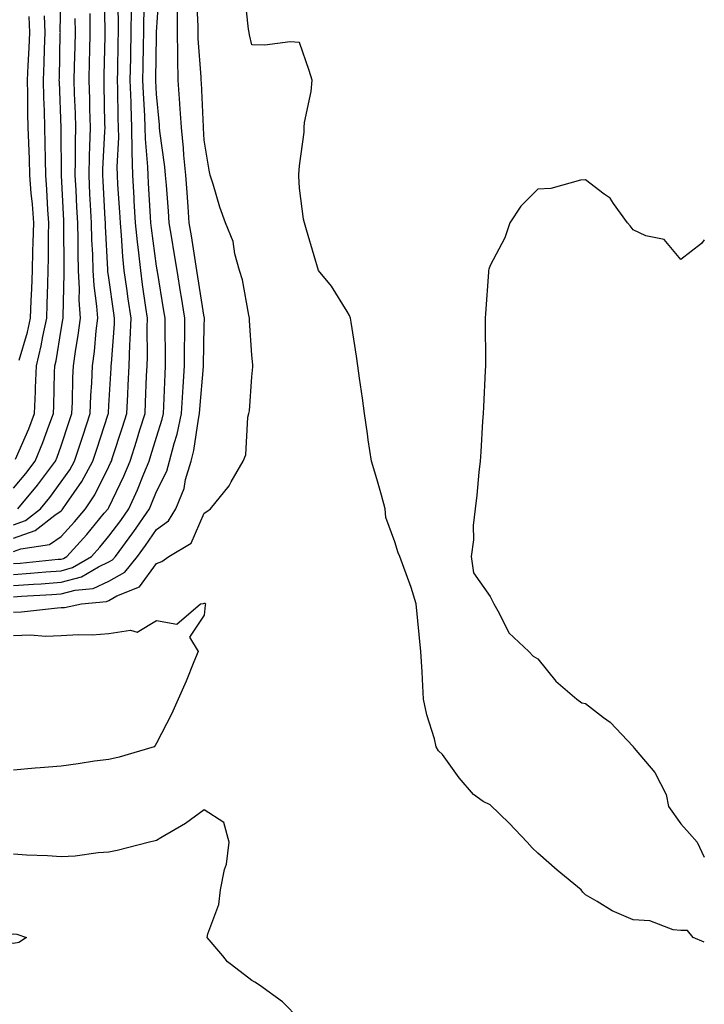
# Model space of a CAD drawing. Units: inches. Extents: x 947363 to 950003, y 7266218 to 7268858.
# Drawn here: x 949859 to 950003, y 7267938 to 7268145 of the extents above; entities that cross this region are included whole.
import ezdxf

# ---------------------------------------------------------------- set-up
doc = ezdxf.new("R2010")
doc.units = ezdxf.units.IN
doc.header["$MEASUREMENT"] = 0
doc.layers.add('Contour_94737266', color=7, linetype='Continuous', true_color=0x556cf3)

msp = doc.modelspace()

# ---------------------------------------------------------------- linework, layer by layer
at = {"layer": 'Contour_94737266'}
for points in [[(949858.05, 7268046.26, 3216), (949860.64, 7268049.33, 3216), (949862.58, 7268051.92, 3216), (949864.18, 7268055.79, 3216), (949865.42, 7268059.29, 3216), (949866.42, 7268061.92, 3216), (949866.48, 7268063.49, 3216), (949866.65, 7268070.52, 3216), (949866.69, 7268071.92, 3216), (949866.97, 7268073, 3216), (949868.05, 7268079.51, 3216), (949868.41, 7268081.56, 3216), (949868.45, 7268081.92, 3216), (949868.43, 7268082.3, 3216), (949868.68, 7268091.29, 3216), (949868.65, 7268091.92, 3216), (949868.64, 7268092.51, 3216), (949868.62, 7268101.35, 3216), (949868.61, 7268101.92, 3216), (949868.58, 7268102.45, 3216), (949868.13, 7268111.84, 3216), (949868.12, 7268111.92, 3216), (949868.12, 7268111.99, 3216), (949868.05, 7268121.36, 3216), (949868.04, 7268121.91, 3216), (949867.66, 7268131.53, 3216), (949867.65, 7268131.92, 3216), (949867.67, 7268132.3, 3216), (949867.86, 7268141.73, 3216), (949867.87, 7268141.92, 3216), (949867.86, 7268142.11, 3216), (949868.01, 7268151.88, 3216)], [(949868.05, 7268041.5, 3213), (949868.25, 7268041.72, 3213), (949868.41, 7268041.92, 3213), (949869.14, 7268043.01, 3213), (949872.37, 7268047.6, 3213), (949874.7, 7268051.92, 3213), (949875.53, 7268054.44, 3213), (949877.9, 7268061.77, 3213), (949877.95, 7268061.92, 3213), (949877.95, 7268062.02, 3213), (949878.05, 7268063.58, 3213), (949878.53, 7268071.44, 3213), (949878.55, 7268071.92, 3213), (949878.57, 7268072.44, 3213), (949879.22, 7268080.75, 3213), (949879.26, 7268081.92, 3213), (949879.11, 7268082.98, 3213), (949878.05, 7268090.36, 3213), (949877.85, 7268091.72, 3213), (949877.84, 7268091.92, 3213), (949877.84, 7268092.13, 3213), (949877.35, 7268101.22, 3213), (949877.33, 7268101.92, 3213), (949877.29, 7268102.68, 3213), (949876.84, 7268110.71, 3213), (949876.77, 7268111.92, 3213), (949876.8, 7268113.17, 3213), (949877.23, 7268121.1, 3213), (949877.25, 7268121.92, 3213), (949877.22, 7268122.75, 3213), (949877.06, 7268130.93, 3213), (949877.03, 7268131.92, 3213), (949877.05, 7268132.92, 3213), (949877.28, 7268141.15, 3213), (949877.3, 7268141.92, 3213), (949877.29, 7268142.68, 3213), (949877.05, 7268150.92, 3213)], [(949868.05, 7268021.15, 3207), (949868.76, 7268021.21, 3207), (949872.32, 7268021.92, 3207), (949877.56, 7268022.41, 3207), (949878.05, 7268022.63, 3207), (949879.73, 7268023.6, 3207), (949884.47, 7268025.5, 3207), (949888.05, 7268030.45, 3207), (949889.14, 7268030.83, 3207), (949890.65, 7268031.92, 3207), (949895.3, 7268034.67, 3207), (949898.05, 7268041.01, 3207), (949898.64, 7268041.33, 3207), (949899.35, 7268041.92, 3207), (949903.26, 7268046.71, 3207), (949903.7, 7268047.57, 3207), (949906.21, 7268051.92, 3207), (949906.76, 7268053.21, 3207), (949907.24, 7268061.11, 3207), (949907.44, 7268061.92, 3207), (949907.53, 7268062.44, 3207), (949908.05, 7268069.59, 3207), (949908.24, 7268071.73, 3207), (949908.25, 7268071.92, 3207), (949908.24, 7268072.11, 3207), (949908.05, 7268074.15, 3207), (949907.57, 7268081.44, 3207), (949907.57, 7268081.92, 3207), (949907.41, 7268082.56, 3207), (949906.11, 7268089.98, 3207), (949905.48, 7268091.92, 3207), (949904.51, 7268095.46, 3207), (949904.15, 7268098.02, 3207), (949902.56, 7268101.92, 3207), (949901.33, 7268105.2, 3207), (949899.93, 7268110.04, 3207), (949899.31, 7268111.92, 3207), (949899.09, 7268112.96, 3207), (949898.05, 7268119.28, 3207), (949897.92, 7268121.79, 3207), (949897.91, 7268121.92, 3207), (949897.9, 7268122.07, 3207), (949897.49, 7268131.36, 3207), (949897.45, 7268131.92, 3207), (949897.43, 7268132.54, 3207), (949896.8, 7268140.67, 3207), (949896.77, 7268141.92, 3207), (949896.79, 7268143.18, 3207), (949896.46, 7268150.33, 3207)], [(949868.05, 7268036.08, 3212), (949870.83, 7268039.14, 3212), (949873.16, 7268041.92, 3212), (949875.11, 7268044.86, 3212), (949878.05, 7268050.79, 3212), (949878.42, 7268051.55, 3212), (949878.58, 7268051.92, 3212), (949878.82, 7268052.69, 3212), (949880.91, 7268059.06, 3212), (949881.8, 7268061.92, 3212), (949882, 7268065.87, 3212), (949882.11, 7268067.86, 3212), (949882.31, 7268071.92, 3212), (949882.46, 7268076.33, 3212), (949882.55, 7268077.42, 3212), (949882.7, 7268081.92, 3212), (949882.12, 7268085.99, 3212), (949881.81, 7268088.16, 3212), (949881.27, 7268091.92, 3212), (949880.98, 7268094.85, 3212), (949880.72, 7268099.25, 3212), (949880.46, 7268101.92, 3212), (949880.33, 7268104.2, 3212), (949879.96, 7268110.01, 3212), (949879.85, 7268111.92, 3212), (949879.81, 7268113.68, 3212), (949880.14, 7268119.83, 3212), (949880.1, 7268121.92, 3212), (949880.03, 7268123.9, 3212), (949879.92, 7268130.05, 3212), (949879.86, 7268131.92, 3212), (949879.9, 7268133.77, 3212), (949880.03, 7268139.94, 3212), (949880.07, 7268141.92, 3212), (949880.09, 7268143.96, 3212), (949879.93, 7268150.04, 3212)], [(949878.05, 7268030.75, 3209), (949878.79, 7268031.18, 3209), (949879.41, 7268031.92, 3209), (949883.09, 7268036.88, 3209), (949883.26, 7268037.13, 3209), (949886.55, 7268041.92, 3209), (949887.01, 7268042.96, 3209), (949888.05, 7268045.54, 3209), (949890.18, 7268049.79, 3209), (949890.8, 7268051.92, 3209), (949891.74, 7268055.61, 3209), (949892.37, 7268057.6, 3209), (949893.29, 7268061.92, 3209), (949893.56, 7268066.41, 3209), (949893.65, 7268067.52, 3209), (949893.92, 7268071.92, 3209), (949893.93, 7268076.04, 3209), (949893.96, 7268077.83, 3209), (949893.97, 7268081.92, 3209), (949893.19, 7268086.78, 3209), (949893.15, 7268087.02, 3209), (949892.36, 7268091.92, 3209), (949891.76, 7268095.63, 3209), (949891.23, 7268098.74, 3209), (949890.72, 7268101.92, 3209), (949890.53, 7268104.4, 3209), (949890.11, 7268109.86, 3209), (949889.95, 7268111.92, 3209), (949889.81, 7268113.68, 3209), (949888.77, 7268121.2, 3209), (949888.7, 7268121.92, 3209), (949888.67, 7268122.54, 3209), (949888.05, 7268128.97, 3209), (949887.89, 7268131.76, 3209), (949887.89, 7268131.92, 3209), (949887.89, 7268132.08, 3209), (949888.05, 7268141.2, 3209), (949888.07, 7268141.9, 3209), (949888.07, 7268141.94, 3209), (949888.71, 7268151.26, 3209)], [(950003, 7267950.94, 3206), (950000.69, 7267951.92, 3206), (949999.5, 7267953.37, 3206), (949998.05, 7267953.34, 3206), (949996.45, 7267953.52, 3206), (949991.56, 7267955.43, 3206), (949988.05, 7267955.64, 3206), (949983.65, 7267957.52, 3206), (949980.49, 7267959.48, 3206), (949978.05, 7267960.85, 3206), (949977.52, 7267961.39, 3206), (949977.18, 7267961.92, 3206), (949972.15, 7267966.02, 3206), (949968.05, 7267969.63, 3206), (949966.86, 7267970.73, 3206), (949965.83, 7267971.92, 3206), (949962.05, 7267975.92, 3206), (949958.05, 7267979.72, 3206), (949956.57, 7267980.44, 3206), (949954.54, 7267981.92, 3206), (949951.55, 7267985.42, 3206), (949948.05, 7267990.3, 3206), (949947.25, 7267991.12, 3206), (949946.76, 7267991.92, 3206), (949946.35, 7267993.62, 3206), (949944.75, 7267998.62, 3206), (949944.09, 7268001.92, 3206), (949943.84, 7268006.13, 3206), (949943.81, 7268007.68, 3206), (949943.55, 7268011.92, 3206), (949942.55, 7268021.92, 3206), (949941.49, 7268025.36, 3206), (949939.64, 7268030.33, 3206), (949939.09, 7268031.92, 3206), (949938.78, 7268032.65, 3206), (949938.05, 7268034.97, 3206), (949936.18, 7268040.05, 3206), (949936.06, 7268041.92, 3206), (949935.24, 7268044.73, 3206), (949934.3, 7268048.17, 3206), (949933.15, 7268051.92, 3206), (949932.49, 7268056.36, 3206), (949932.33, 7268057.64, 3206), (949931.72, 7268061.92, 3206), (949931.25, 7268065.12, 3206), (949930.67, 7268069.3, 3206), (949930.29, 7268071.92, 3206), (949930.05, 7268073.92, 3206), (949928.91, 7268081.06, 3206), (949928.79, 7268081.92, 3206), (949928.58, 7268082.45, 3206), (949928.05, 7268083.31, 3206), (949924.8, 7268088.67, 3206), (949922.04, 7268091.92, 3206), (949921.14, 7268095.01, 3206), (949919.53, 7268100.44, 3206), (949919.09, 7268101.92, 3206), (949918.86, 7268102.73, 3206), (949918.05, 7268109.19, 3206), (949917.94, 7268111.81, 3206), (949917.9, 7268111.92, 3206), (949917.88, 7268112.09, 3206), (949918.05, 7268113.87, 3206), (949919.01, 7268120.96, 3206), (949919.02, 7268121.92, 3206), (949919.13, 7268123, 3206), (949920.48, 7268129.49, 3206), (949920.68, 7268131.92, 3206), (949920.07, 7268133.94, 3206), (949918.05, 7268139.81, 3206), (949916.09, 7268139.96, 3206), (949910.76, 7268139.21, 3206), (949908.05, 7268139.34, 3206), (949907.57, 7268141.44, 3206), (949907.46, 7268141.92, 3206), (949907.38, 7268142.59, 3206), (949906.51, 7268150.38, 3206)], [(949868.05, 7268028.91, 3210), (949870.41, 7268029.56, 3210), (949874.4, 7268031.92, 3210), (949876.14, 7268033.83, 3210), (949878.05, 7268036.16, 3210), (949880.53, 7268039.44, 3210), (949882.23, 7268041.92, 3210), (949884.06, 7268045.91, 3210), (949885.39, 7268049.26, 3210), (949886.52, 7268051.92, 3210), (949886.89, 7268053.08, 3210), (949888.05, 7268056.97, 3210), (949889.24, 7268060.73, 3210), (949889.5, 7268061.92, 3210), (949889.58, 7268063.45, 3210), (949889.83, 7268070.14, 3210), (949889.93, 7268071.92, 3210), (949889.93, 7268073.8, 3210), (949889.86, 7268080.11, 3210), (949889.86, 7268081.92, 3210), (949889.61, 7268083.48, 3210), (949888.24, 7268091.73, 3210), (949888.21, 7268091.92, 3210), (949888.19, 7268092.06, 3210), (949888.05, 7268092.83, 3210), (949886.98, 7268100.85, 3210), (949886.87, 7268101.92, 3210), (949886.8, 7268103.17, 3210), (949886.39, 7268110.26, 3210), (949886.29, 7268111.92, 3210), (949886.25, 7268113.72, 3210), (949885.71, 7268119.58, 3210), (949885.67, 7268121.92, 3210), (949885.57, 7268124.4, 3210), (949885.31, 7268129.18, 3210), (949885.21, 7268131.92, 3210), (949885.27, 7268134.7, 3210), (949885.34, 7268139.21, 3210), (949885.4, 7268141.92, 3210), (949885.42, 7268144.55, 3210), (949885.66, 7268149.53, 3210)], [(949858.05, 7268038.56, 3214), (949860.53, 7268039.44, 3214), (949863.68, 7268041.92, 3214), (949865.67, 7268044.3, 3214), (949868.05, 7268047.53, 3214), (949869.86, 7268050.11, 3214), (949870.84, 7268051.92, 3214), (949872.21, 7268056.08, 3214), (949872.63, 7268057.34, 3214), (949874.12, 7268061.92, 3214), (949874.28, 7268065.69, 3214), (949874.45, 7268068.32, 3214), (949874.6, 7268071.92, 3214), (949875.01, 7268074.96, 3214), (949875.37, 7268079.24, 3214), (949875.71, 7268081.92, 3214), (949875.55, 7268084.42, 3214), (949874.94, 7268088.81, 3214), (949874.78, 7268091.92, 3214), (949874.69, 7268095.28, 3214), (949874.51, 7268098.38, 3214), (949874.43, 7268101.92, 3214), (949874.22, 7268105.75, 3214), (949874.09, 7268107.96, 3214), (949873.89, 7268111.92, 3214), (949873.98, 7268115.99, 3214), (949874.09, 7268117.96, 3214), (949874.18, 7268121.92, 3214), (949874.07, 7268125.9, 3214), (949874.03, 7268127.9, 3214), (949873.91, 7268131.92, 3214), (949874.01, 7268135.96, 3214), (949874.07, 7268137.94, 3214), (949874.15, 7268141.92, 3214), (949874.12, 7268145.85, 3214)], [(949868.05, 7268031.35, 3211), (949868.5, 7268031.47, 3211), (949869.25, 7268031.92, 3211), (949873.43, 7268036.54, 3211), (949877.09, 7268040.96, 3211), (949877.89, 7268041.92, 3211), (949877.95, 7268042.02, 3211), (949878.05, 7268042.2, 3211), (949881.21, 7268048.76, 3211), (949882.54, 7268051.92, 3211), (949883.88, 7268056.09, 3211), (949884.58, 7268058.45, 3211), (949885.66, 7268061.92, 3211), (949885.76, 7268064.21, 3211), (949885.97, 7268069.84, 3211), (949886.07, 7268071.92, 3211), (949886.14, 7268073.83, 3211), (949886.07, 7268079.94, 3211), (949886.13, 7268081.92, 3211), (949885.81, 7268084.16, 3211), (949885.14, 7268089.01, 3211), (949884.73, 7268091.92, 3211), (949884.35, 7268095.62, 3211), (949884.05, 7268097.92, 3211), (949883.67, 7268101.92, 3211), (949883.39, 7268106.58, 3211), (949883.35, 7268107.22, 3211), (949883.07, 7268111.92, 3211), (949882.96, 7268116.83, 3211), (949882.97, 7268117, 3211), (949882.88, 7268121.92, 3211), (949882.71, 7268126.58, 3211), (949882.7, 7268127.27, 3211), (949882.53, 7268131.92, 3211), (949882.63, 7268136.5, 3211), (949882.65, 7268137.32, 3211), (949882.74, 7268141.92, 3211), (949882.79, 7268146.66, 3211)], [(949878.05, 7268026.69, 3208), (949881.37, 7268028.6, 3208), (949884.09, 7268031.92, 3208), (949885.77, 7268034.2, 3208), (949888.05, 7268037.57, 3208), (949890.56, 7268039.41, 3208), (949892.1, 7268041.92, 3208), (949893.82, 7268046.15, 3208), (949894.15, 7268048.02, 3208), (949895.3, 7268051.92, 3208), (949895.85, 7268054.12, 3208), (949896.83, 7268060.7, 3208), (949897.09, 7268061.92, 3208), (949897.14, 7268062.83, 3208), (949897.9, 7268071.77, 3208), (949897.91, 7268071.92, 3208), (949897.91, 7268072.06, 3208), (949898.05, 7268080.33, 3208), (949898.11, 7268081.86, 3208), (949898.11, 7268081.92, 3208), (949898.1, 7268081.97, 3208), (949898.05, 7268082.1, 3208), (949896.73, 7268090.6, 3208), (949896.52, 7268091.92, 3208), (949896.22, 7268093.75, 3208), (949895.36, 7268099.23, 3208), (949894.92, 7268101.92, 3208), (949894.67, 7268105.3, 3208), (949894.45, 7268108.32, 3208), (949894.17, 7268111.92, 3208), (949893.8, 7268116.17, 3208), (949893.72, 7268117.59, 3208), (949893.3, 7268121.92, 3208), (949892.97, 7268126.84, 3208), (949892.96, 7268127.01, 3208), (949892.61, 7268131.92, 3208), (949892.49, 7268136.36, 3208), (949892.52, 7268137.45, 3208), (949892.42, 7268141.92, 3208), (949892.47, 7268146.34, 3208)], [(949858.46, 7268052.33, 3217), (949861.25, 7268058.72, 3217), (949862.47, 7268061.92, 3217), (949862.63, 7268066.5, 3217), (949862.67, 7268067.3, 3217), (949862.83, 7268071.92, 3217), (949863.86, 7268076.11, 3217), (949864.18, 7268078.05, 3217), (949865.02, 7268081.92, 3217), (949865.13, 7268084.84, 3217), (949865.25, 7268089.12, 3217), (949865.34, 7268091.92, 3217), (949865.41, 7268094.56, 3217), (949865.41, 7268099.28, 3217), (949865.47, 7268101.92, 3217), (949865.27, 7268104.7, 3217), (949865.04, 7268108.91, 3217), (949864.81, 7268111.92, 3217), (949864.72, 7268115.25, 3217), (949864.69, 7268118.56, 3217), (949864.59, 7268121.92, 3217), (949864.51, 7268125.46, 3217), (949864.4, 7268128.27, 3217), (949864.32, 7268131.92, 3217), (949864.46, 7268135.51, 3217), (949864.51, 7268138.38, 3217), (949864.65, 7268141.92, 3217), (949864.57, 7268145.4, 3217)], [(949858.96, 7268041.92, 3215), (949863.08, 7268046.89, 3215), (949863.26, 7268047.13, 3215), (949866.87, 7268051.92, 3215), (949867.21, 7268052.76, 3215), (949868.05, 7268055.12, 3215), (949869.75, 7268060.22, 3215), (949870.3, 7268061.92, 3215), (949870.39, 7268064.26, 3215), (949870.52, 7268069.45, 3215), (949870.64, 7268071.92, 3215), (949871.04, 7268074.91, 3215), (949871.63, 7268078.34, 3215), (949872.08, 7268081.92, 3215), (949871.85, 7268085.72, 3215), (949871.92, 7268088.05, 3215), (949871.71, 7268091.92, 3215), (949871.61, 7268095.48, 3215), (949871.61, 7268098.36, 3215), (949871.52, 7268101.92, 3215), (949871.34, 7268105.21, 3215), (949871.17, 7268108.8, 3215), (949871.01, 7268111.92, 3215), (949871.08, 7268114.95, 3215), (949871.04, 7268118.93, 3215), (949871.12, 7268121.92, 3215), (949871.03, 7268124.9, 3215), (949870.87, 7268129.1, 3215), (949870.79, 7268131.92, 3215), (949870.86, 7268134.73, 3215), (949870.95, 7268139.02, 3215), (949871.02, 7268141.92, 3215), (949870.99, 7268144.86, 3215)], [(949859.24, 7268073.11, 3218), (949860.98, 7268078.99, 3218), (949861.61, 7268081.92, 3218), (949861.74, 7268085.61, 3218), (949861.86, 7268088.11, 3218), (949862, 7268091.92, 3218), (949862.09, 7268095.96, 3218), (949862.19, 7268097.78, 3218), (949862.29, 7268101.92, 3218), (949862, 7268105.87, 3218), (949861.77, 7268108.2, 3218), (949861.49, 7268111.92, 3218), (949861.4, 7268115.27, 3218), (949861.23, 7268118.74, 3218), (949861.15, 7268121.92, 3218), (949861.08, 7268124.95, 3218), (949861.05, 7268128.92, 3218), (949860.98, 7268131.92, 3218), (949861.1, 7268134.97, 3218), (949861.31, 7268138.66, 3218), (949861.43, 7268141.92, 3218), (949861.35, 7268145.22, 3218)], [(950003, 7268098.38, 3206), (950002.39, 7268097.58, 3206), (949998.05, 7268094.27, 3206), (949994.56, 7268098.43, 3206), (949990.76, 7268099.21, 3206), (949988.05, 7268100.44, 3206), (949987.41, 7268101.28, 3206), (949986.91, 7268101.92, 3206), (949983.97, 7268106, 3206), (949983.26, 7268107.13, 3206), (949982, 7268107.97, 3206), (949978.05, 7268110.94, 3206), (949977.01, 7268110.88, 3206), (949970.83, 7268109.14, 3206), (949968.05, 7268109.02, 3206), (949964.53, 7268105.44, 3206), (949962.2, 7268101.92, 3206), (949961.15, 7268098.82, 3206), (949958.05, 7268092.97, 3206), (949957.78, 7268092.19, 3206), (949957.73, 7268091.92, 3206), (949957.69, 7268091.56, 3206), (949957.08, 7268082.89, 3206), (949956.99, 7268081.92, 3206), (949956.99, 7268080.86, 3206), (949957.07, 7268072.9, 3206), (949957.06, 7268071.92, 3206), (949957, 7268070.87, 3206), (949956.66, 7268063.31, 3206), (949956.57, 7268061.92, 3206), (949956.43, 7268060.3, 3206), (949956.13, 7268053.84, 3206), (949955.96, 7268051.92, 3206), (949955.71, 7268049.58, 3206), (949955.24, 7268044.73, 3206), (949954.92, 7268041.92, 3206), (949954.51, 7268038.38, 3206), (949954.6, 7268035.37, 3206), (949954.09, 7268031.92, 3206), (949954.56, 7268028.43, 3206), (949958.05, 7268023.49, 3206), (949958.82, 7268021.92, 3206), (949959.98, 7268019.99, 3206), (949962.01, 7268015.88, 3206), (949966.21, 7268011.92, 3206), (949967.07, 7268010.94, 3206), (949968.05, 7268010.41, 3206), (949971.84, 7268005.71, 3206), (949976.24, 7268001.92, 3206), (949977.28, 7268001.15, 3206), (949978.05, 7268001.01, 3206), (949981.85, 7267998.12, 3206), (949983.25, 7267997.12, 3206), (949988.05, 7267991.97, 3206), (949988.08, 7267991.95, 3206), (949988.1, 7267991.92, 3206), (949988.3, 7267991.67, 3206), (949992.64, 7267986.51, 3206), (949994.98, 7267981.92, 3206), (949995.5, 7267979.37, 3206), (949998.05, 7267975.8, 3206), (949999.86, 7267973.73, 3206), (950001.48, 7267971.92, 3206), (950003, 7267968.79, 3206)], [(949858.05, 7268035.74, 3213), (949862.61, 7268037.36, 3213), (949866.72, 7268040.59, 3213), (949868.05, 7268041.5, 3213)], [(949858.05, 7268032.92, 3212), (949859.6, 7268033.47, 3212), (949865.58, 7268034.39, 3212), (949868.05, 7268036.08, 3212)], [(949858.05, 7268030.42, 3211), (949859.45, 7268030.52, 3211), (949867.43, 7268031.3, 3211), (949868.05, 7268031.35, 3211)], [(949858.05, 7268025.77, 3209), (949862.2, 7268026.07, 3209), (949863.82, 7268026.15, 3209), (949868.05, 7268026.48, 3209), (949872.32, 7268027.65, 3209), (949875.88, 7268029.75, 3209), (949878.05, 7268030.75, 3209)], [(949858.05, 7268028.09, 3210), (949861.61, 7268028.36, 3210), (949864.8, 7268028.67, 3210), (949868.05, 7268028.91, 3210)], [(949858.05, 7268023.44, 3208), (949859.69, 7268023.56, 3208), (949866.08, 7268023.89, 3208), (949868.05, 7268024.04, 3208), (949870.97, 7268024.84, 3208), (949874.78, 7268025.19, 3208), (949878.05, 7268026.69, 3208)], [(949858.05, 7268015.33, 3206), (949861.54, 7268015.41, 3206), (949864.79, 7268015.18, 3206), (949868.05, 7268015.27, 3206), (949871.65, 7268015.52, 3206), (949874.56, 7268015.41, 3206), (949878.05, 7268015.72, 3206), (949882.58, 7268016.45, 3206), (949883.97, 7268016, 3206), (949888.05, 7268018.47, 3206), (949892.3, 7268017.67, 3206), (949897.26, 7268021.92, 3206), (949897.94, 7268022.03, 3206), (949898.05, 7268022.11, 3206), (949898.21, 7268022.08, 3206), (949898.31, 7268021.92, 3206), (949898.29, 7268021.68, 3206), (949898.05, 7268019.55, 3206), (949894.99, 7268014.98, 3206), (949896.78, 7268011.92, 3206), (949895.88, 7268009.75, 3206), (949894.26, 7268005.71, 3206), (949892.62, 7268001.92, 3206), (949891.21, 7267998.76, 3206), (949888.05, 7267992.71, 3206), (949887.77, 7267992.2, 3206), (949887.58, 7267991.92, 3206), (949880.24, 7267989.73, 3206), (949878.05, 7267989.29, 3206), (949875.03, 7267988.9, 3206), (949871.64, 7267988.33, 3206), (949868.05, 7267987.9, 3206), (949863.65, 7267987.52, 3206), (949862.55, 7267987.42, 3206), (949858.05, 7267987.03, 3206)], [(949858.05, 7268020.22, 3207), (949859.71, 7268020.26, 3207), (949867.26, 7268021.13, 3207), (949868.05, 7268021.15, 3207)], [(949918.05, 7267934.79, 3207), (949914.51, 7267938.38, 3207), (949909.66, 7267941.92, 3207), (949908.67, 7267942.55, 3207), (949908.05, 7267942.88, 3207), (949903.78, 7267946.19, 3207), (949902.93, 7267946.8, 3207), (949901.94, 7267948.03, 3207), (949898.66, 7267951.92, 3207), (949898.79, 7267952.66, 3207), (949901.13, 7267958.84, 3207), (949901.48, 7267961.92, 3207), (949902.29, 7267966.16, 3207), (949902.7, 7267967.27, 3207), (949903.27, 7267971.92, 3207), (949902.15, 7267976.02, 3207), (949898.05, 7267978.68, 3207), (949894.16, 7267975.81, 3207), (949888.93, 7267972.8, 3207), (949888.05, 7267972.26, 3207), (949887.78, 7267972.19, 3207), (949886.58, 7267971.92, 3207), (949879.81, 7267970.16, 3207), (949878.05, 7267969.83, 3207), (949875.82, 7267969.69, 3207), (949870.96, 7267969.01, 3207), (949868.05, 7267968.85, 3207), (949865.15, 7267969.02, 3207), (949860.75, 7267969.22, 3207), (949858.05, 7267969.38, 3207)]]:
    msp.add_polyline3d(points, dxfattribs=at)
msp.add_polyline3d([(949858.05, 7267950.61, 3207), (949856.82, 7267950.69, 3207), (949849.08, 7267950.89, 3207), (949848.05, 7267950.96, 3207), (949847.12, 7267950.99, 3207), (949838.77, 7267951.2, 3207), (949838.05, 7267951.22, 3207), (949837.42, 7267951.3, 3207), (949829.2, 7267951.92, 3207), (949837.69, 7267952.28, 3207), (949838.05, 7267952.3, 3207), (949838.46, 7267952.33, 3207), (949847.51, 7267952.46, 3207), (949848.05, 7267952.5, 3207), (949848.64, 7267952.51, 3207), (949857.34, 7267952.63, 3207), (949858.05, 7267952.64, 3207), (949858.71, 7267952.58, 3207), (949860.78, 7267951.92, 3207), (949859.14, 7267950.83, 3207)], close=True, dxfattribs=at)

doc.saveas('drawing.dxf')
